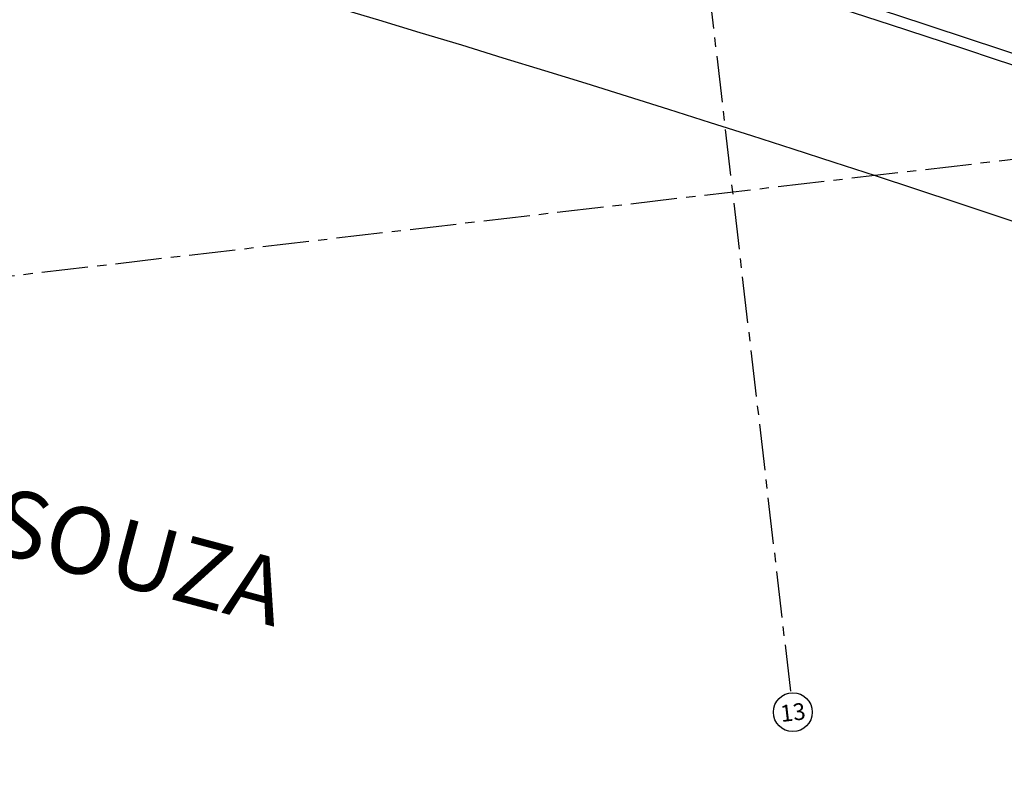
# Model space of a CAD drawing. Units: millimetres. Extents: x 3003 to 3489, y 1208 to 1442.
# Drawn here: x 3111 to 3124, y 1280 to 1290 of the extents above; entities that cross this region are included whole.
import ezdxf
from ezdxf.enums import TextEntityAlignment as Align

# ---------------------------------------------------------------- set-up
doc = ezdxf.new("R2010")
doc.units = ezdxf.units.MM
doc.linetypes.add('PL-POUSO-ARQ-EIXO$0$CENTER', pattern=[2, 1.25, -0.25, 0.25, -0.25])
doc.layers.get('0').update_dxf_attribs({"color": 252})
for name, color, linetype in [('BASE ELETRICA', 253, 'Continuous'), ('EIXO$0$A-EIXOS-PRI', 252, 'PL-POUSO-ARQ-EIXO$0$CENTER'), ('EIXO$0$G-SIB', 2, 'Continuous')]:
    doc.layers.add(name, color=color, linetype=linetype)
doc.styles.add('MtXpl_Arial_Unicode_', font='txt')
doc.styles.add('PL-POUSO-ARQ-EIXO$0$ARIAL', font='arial.ttf')

# ---------------------------------------------------------------- blocks, each defined once
blk = doc.blocks.new('PL-POUSO-ARQ-EIXO$0$A_Eixo_id')
blk.add_circle((0, 0), 3.5)
at = {"color": 1, "style": 'PL-POUSO-ARQ-EIXO$0$ARIAL'}
blk.add_attdef('N', text='', height=3, dxfattribs=at).set_placement((0, 0), align=Align.MIDDLE_CENTER)

msp = doc.modelspace()

# ---------------------------------------------------------------- linework, layer by layer
at = {"layer": 'BASE ELETRICA'}
for centre, radius, start, end in [((3031.646, 1011.574), 291.138, 66.48317, 81.24042), ((3031.646, 1011.574), 293.288, 66.97958, 73.26043), ((3031.646, 1011.574), 293.138, 66.92964, 73.2797), ((3031.647, 1011.574), 276.137, 66.76809, 84.32133)]:
    msp.add_arc(centre, radius, start, end, dxfattribs=at)
at = {"layer": 'EIXO$0$A-EIXOS-PRI', "ltscale": 0.5}
for p, q in [((3113.946, 1341.582), (3120.934, 1281.335)), ((3056.203, 1280.65), (3147.707, 1291.304))]:
    msp.add_line(p, q, dxfattribs=at)

# ---------------------------------------------------------------- block references
at = {"layer": 'EIXO$0$G-SIB'}
ref = msp.add_blockref('PL-POUSO-ARQ-EIXO$0$A_Eixo_id', (3120.964, 1281.075), dxfattribs=dict(at, xscale=0.07500000000000001, yscale=0.07500000000000001, zscale=0.07500000000000001, rotation=96.63967633060766))
ref.add_attrib('N', '13', dxfattribs={"layer": '0', "color": 1, "height": 0.225, "rotation": 6.6397, "style": 'PL-POUSO-ARQ-EIXO$0$ARIAL'}).set_placement((3120.965, 1281.073), align=Align.MIDDLE_CENTER)

# ---------------------------------------------------------------- texts
at = {"layer": 'BASE ELETRICA', "style": 'MtXpl_Arial_Unicode_'}
msp.add_text('AV. WILD JOSÉ DE SOUZA', height=0.9, rotation=345.0431, dxfattribs=at).set_placement((3100.011, 1285.956))

doc.saveas('drawing.dxf')
